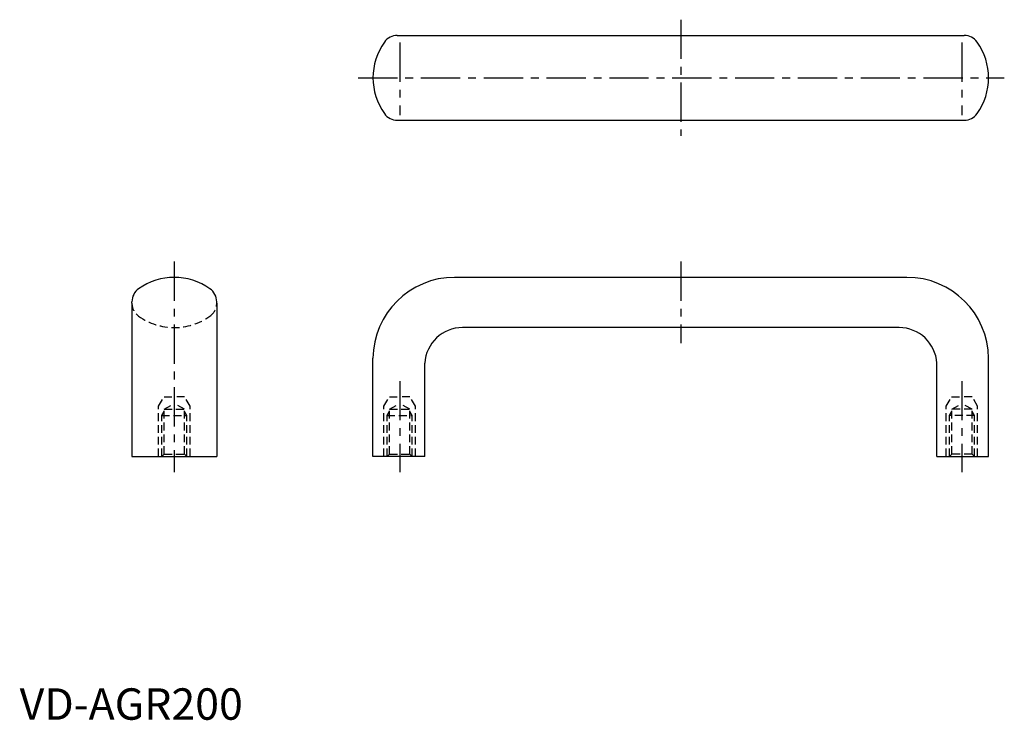
# Model space of a CAD drawing. Extents: x 0 to 313, y 0 to 223.
import ezdxf

# ---------------------------------------------------------------- set-up
doc = ezdxf.new("R2010")
doc.units = 0
doc.header["$LTSCALE"] = 10
doc.header["$MEASUREMENT"] = 0
doc.linetypes.add('CENTER', pattern=[2, 1.25, -0.25, 0.25, -0.25])
doc.linetypes.add('HIDDEN', pattern=[0.375, 0.25, -0.125])
doc.layers.get('0').update_dxf_attribs({"linetype": 'CONTINUOUS'})
doc.layers.add('1', color=1, linetype='CENTER')
doc.layers.add('2', color=2, linetype='HIDDEN')
doc.styles.add('Standard1', font='arial.ttf')

msp = doc.modelspace()

# ---------------------------------------------------------------- linework, layer by layer
for p, q in [((120.24, 217.81), (300.74, 217.81)), ((120.24, 190.81), (300.74, 190.81)), ((282.49, 140.81), (138.49, 140.81)), ((35.74, 132.56), (35.74, 133.06)), ((35.74, 132.56), (35.74, 83.81)), ((62.74, 132.56), (62.74, 133.06)), ((62.74, 132.56), (62.74, 83.81)), ((280.01, 124.81), (140.97, 124.81)), ((112.49, 83.81), (112.49, 115.04)), ((128.99, 83.81), (128.99, 113.48)), ((291.99, 83.81), (291.99, 113.48)), ((308.49, 83.81), (308.49, 115.04)), ((35.74, 83.81), (62.74, 83.81)), ((128.99, 83.81), (112.49, 83.81)), ((291.99, 83.81), (308.49, 83.81))]:
    msp.add_line(p, q)
for centre, radius, start, end in [((120.24, 212.81), 5, 90, 145.1175), ((300.74, 212.81), 5, 34.8825, 90), ((132, 204.31), 19.51, 144.3978, 215.6022), ((288.97, 204.31), 19.51, 324.3978, 35.6022), ((120.24, 195.81), 5, 214.8825, 270), ((300.74, 195.81), 5, 270, 325.1175), ((49.24, 121.3), 19.51, 54.3978, 125.6022), ((138.49, 114.81), 26, 90, 179.4947), ((282.49, 114.81), 26, 0.5, 90), ((40.74, 133.06), 5, 124.8825, 180), ((57.74, 133.06), 5, 0, 55.1175), ((140.97, 112.81), 12, 90, 176.7773), ((280.01, 112.81), 12, 3.2227, 90)]:
    msp.add_arc(centre, radius, start, end)
at = {"layer": '1'}
for p, q in [((210.49, 222.81), (210.49, 185.81)), ((120.99, 215.51), (120.99, 192.44)), ((299.99, 215.51), (299.99, 192.44)), ((107.76, 204.31), (313.49, 204.31)), ((49.24, 145.81), (49.24, 78.81)), ((210.49, 145.81), (210.49, 119.81)), ((120.99, 107.81), (120.99, 78.81)), ((299.99, 107.81), (299.99, 78.81))]:
    msp.add_line(p, q, dxfattribs=at)
at = {"layer": '2'}
for p, q in [((44.24, 99.81), (45.98, 102.81)), ((45.98, 102.81), (49.24, 102.81)), ((46.01, 98.81), (49.24, 100.68)), ((52.51, 102.81), (49.24, 102.81)), ((52.48, 98.81), (49.24, 100.68)), ((54.24, 99.81), (52.51, 102.81)), ((115.99, 99.81), (117.72, 102.81)), ((117.72, 102.81), (120.99, 102.81)), ((117.75, 98.81), (120.99, 100.68)), ((124.25, 102.81), (120.99, 102.81)), ((124.22, 98.81), (120.99, 100.68)), ((125.99, 99.81), (124.25, 102.81)), ((294.99, 99.81), (296.72, 102.81)), ((296.72, 102.81), (299.99, 102.81)), ((296.75, 98.81), (299.99, 100.68)), ((303.25, 102.81), (299.99, 102.81)), ((303.22, 98.81), (299.99, 100.68)), ((304.99, 99.81), (303.25, 102.81)), ((44.24, 83.81), (44.24, 99.81)), ((45.24, 96.81), (46.01, 98.14)), ((46.01, 98.81), (52.48, 98.81)), ((46.01, 84.58), (46.01, 98.81)), ((52.48, 84.58), (52.48, 98.81)), ((53.24, 96.81), (52.48, 98.14)), ((54.24, 83.81), (54.24, 99.81)), ((115.99, 83.81), (115.99, 99.81)), ((116.99, 96.81), (117.75, 98.14)), ((117.75, 84.58), (117.75, 98.81)), ((117.75, 98.81), (124.22, 98.81)), ((124.22, 84.58), (124.22, 98.81)), ((124.99, 96.81), (124.22, 98.14)), ((125.99, 83.81), (125.99, 99.81)), ((294.99, 83.81), (294.99, 99.81)), ((295.99, 96.81), (296.75, 98.14)), ((296.75, 84.58), (296.75, 98.81)), ((303.22, 98.81), (296.75, 98.81)), ((303.22, 84.58), (303.22, 98.81)), ((303.99, 96.81), (303.22, 98.14)), ((304.99, 83.81), (304.99, 99.81)), ((45.24, 96.81), (53.24, 96.81)), ((45.24, 83.81), (45.24, 96.81)), ((53.24, 83.81), (53.24, 96.81)), ((116.99, 83.81), (116.99, 96.81)), ((116.99, 96.81), (124.99, 96.81)), ((124.99, 83.81), (124.99, 96.81)), ((295.99, 83.81), (295.99, 96.81)), ((303.99, 96.81), (295.99, 96.81)), ((303.99, 83.81), (303.99, 96.81)), ((45.24, 83.81), (46.01, 84.58)), ((46.01, 84.58), (52.48, 84.58)), ((52.48, 84.58), (53.24, 83.81)), ((116.99, 83.81), (117.75, 84.58)), ((117.75, 84.58), (124.22, 84.58)), ((124.22, 84.58), (124.99, 83.81)), ((296.75, 84.58), (295.99, 83.81)), ((303.22, 84.58), (296.75, 84.58)), ((303.99, 83.81), (303.22, 84.58))]:
    msp.add_line(p, q, dxfattribs=at)
for centre, radius, start, end in [((40.74, 132.56), 5, 180, 235.1175), ((57.74, 132.56), 5, 304.8825, 0), ((49.24, 144.32), 19.51, 234.3978, 305.6022)]:
    msp.add_arc(centre, radius, start, end, dxfattribs=at)

# ---------------------------------------------------------------- texts
at = {"color": 3, "style": 'Standard1'}
msp.add_text('VD-AGR200', height=10, dxfattribs=at).set_placement((0, 0))

doc.saveas('drawing.dxf')
